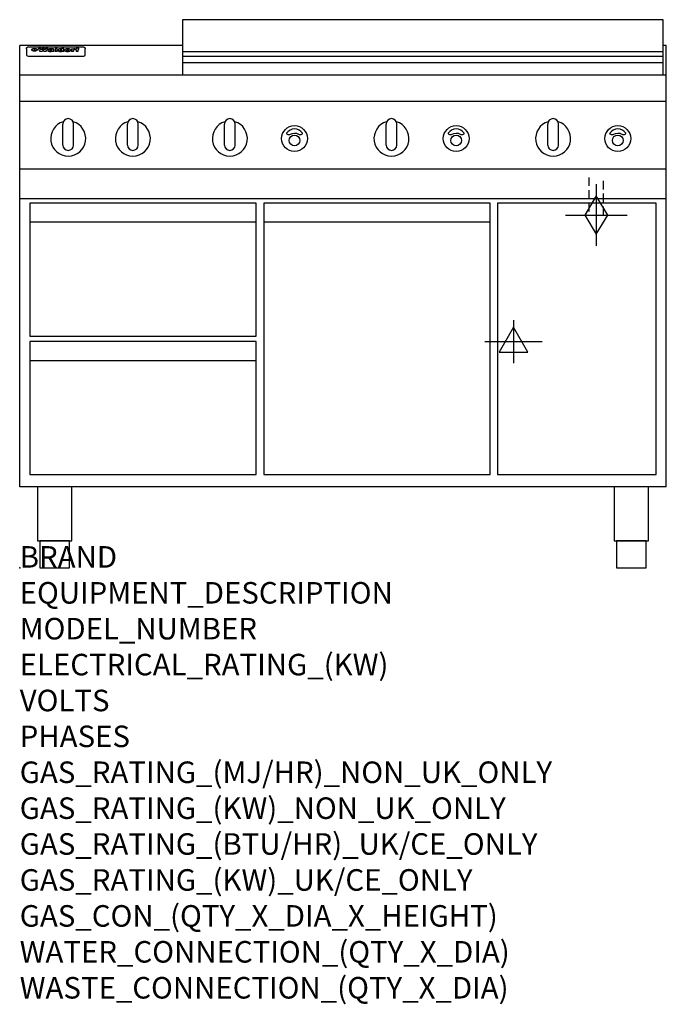
# Model space of a CAD drawing. Extents: x 0 to 1200, y -811 to 1018.
import ezdxf

# ---------------------------------------------------------------- set-up
doc = ezdxf.new("R2010")
doc.units = 0
doc.header["$LTSCALE"] = 2.5
doc.linetypes.add('HIDDEN', pattern=[9.525, 6.35, -3.175])
doc.layers.get('0').update_dxf_attribs({"linetype": 'CONTINUOUS'})
for name, color, linetype in [('Moffat_2D_Electrical', 6, 'CONTINUOUS'), ('Moffat_2D_Hyd', 3, 'CONTINUOUS'), ('Moffat_Detail', 5, 'CONTINUOUS'), ('Moffat_Profile', 1, 'CONTINUOUS')]:
    doc.layers.add(name, color=color, linetype=linetype)
doc.layers.add('Moffat_Notes', color=2, linetype='CONTINUOUS', plot=False)
doc.styles.get("Standard").update_dxf_attribs({"font": 'txt.shx'})

# ---------------------------------------------------------------- blocks, each defined once
blk = doc.blocks.new('ELECTRICAL CONNECTION')
at = {"layer": 'Moffat_2D_Electrical'}
for p, q in [((0, 40), (0, -40)), ((0, 26.7), (-26.7, -20)), ((26.7, -20), (0, 26.7)), ((-53.3, 0), (53.3, 0)), ((-26.7, -20), (26.7, -20))]:
    blk.add_line(p, q, dxfattribs=at)
blk = doc.blocks.new('GAS_CONNECTION')
at = {"layer": 'Moffat_2D_Hyd'}
for p, q in [((0, 57.1), (0, -57.1)), ((-57.1, 0), (57.1, 0))]:
    blk.add_line(p, q, dxfattribs=at)
blk.add_lwpolyline([(0, -35.7), (21.4, 0), (0, 35.7), (-21.4, 0), (0, -35.7)], dxfattribs=at)

msp = doc.modelspace()

# ---------------------------------------------------------------- linework, layer by layer
msp.add_point((0, 0))
at = {"layer": 'Moffat_Detail', "linetype": 'HIDDEN'}
for p, q in [((1056.5, 725), (1056.5, 655)), ((1083.5, 655), (1083.5, 725)), ((1056.5, 655), (1083.5, 655))]:
    msp.add_line(p, q, dxfattribs=at)
at = {"layer": 'Moffat_Profile'}
for p, q in [((0, 150), (0, 970)), ((302, 970), (0, 970)), ((1200, 970), (1194, 970)), ((1200, 150), (1200, 970)), ((12.5, 963.9), (12.5, 962.6)), ((12.5, 962.6), (12.5, 954.5)), ((12.5, 954.5), (12.5, 952.9)), ((12.5, 952.9), (12.5, 952.2)), ((16.5, 967.3), (117.5, 967.3)), ((27.3, 959.4), (27.3, 964.4)), ((27.8, 964.4), (27.8, 959.4)), ((34.6, 965), (38.7, 965)), ((42, 958.5), (37.8, 958.5)), ((41.7, 965), (45.2, 965)), ((49, 958.5), (44.9, 958.5)), ((48.1, 965), (52.1, 965)), ((57.2, 962.1), (53.4, 962.1)), ((59.5, 962.5), (59.5, 962.5)), ((59.8, 962.2), (59.8, 962.2)), ((59.8, 960.8), (59.8, 960.6)), ((63.9, 958.5), (60.1, 958.5)), ((63.5, 959.1), (63.5, 962)), ((63.9, 958.5), (63.9, 958.6)), ((65.8, 965), (65.8, 958.5)), ((65.8, 965), (69.7, 965)), ((69.7, 958.5), (65.8, 958.5)), ((69.7, 958.5), (69.7, 965)), ((71.4, 960.8), (71.4, 960.8)), ((78.3, 965), (78.3, 963)), ((78.3, 965), (82, 965)), ((78.6, 959.1), (78.6, 958.5)), ((82, 958.5), (78.6, 958.5)), ((82, 958.5), (82, 965)), ((96, 963.5), (99.5, 963.5)), ((96, 963.5), (96, 958.5)), ((99.8, 958.5), (96, 958.5)), ((99.5, 962.7), (99.5, 963.5)), ((99.8, 958.5), (99.8, 960.7)), ((102.5, 963.6), (102.8, 963.6)), ((102.8, 961.8), (102.8, 963.6)), ((103.4, 963.5), (104.6, 963.5)), ((103.4, 963.5), (103.4, 962.5)), ((104.6, 962.5), (103.4, 962.5)), ((104.6, 963.8), (104.6, 963.5)), ((104.6, 962.5), (104.6, 958.5)), ((108.4, 958.5), (104.6, 958.5)), ((107.9, 965.1), (110, 965.1)), ((108.4, 963.5), (110, 963.5)), ((110, 962.5), (108.4, 962.5)), ((108.4, 958.5), (108.4, 962.5)), ((110, 964.1), (110, 965.1)), ((110, 962.5), (110, 963.5)), ((121.5, 962.6), (121.5, 963.9)), ((121.5, 954.5), (121.5, 962.6)), ((121.5, 952.9), (121.5, 954.5)), ((121.5, 952.2), (121.5, 952.9)), ((302, 958.8), (1194, 958.8)), ((16.5, 950.2), (117.5, 950.2)), ((302, 949.8), (1194, 949.8)), ((302, 938.5), (1194, 938.5)), ((1200, 915), (0, 915)), ((1200, 866), (0, 866)), ((80, 785), (80, 824)), ((90, 834), (90, 834)), ((100, 785), (100, 824)), ((200, 785), (200, 824)), ((210, 834), (210, 834)), ((220, 785), (220, 824)), ((380, 785), (380, 824)), ((390, 834), (390, 834)), ((400, 785), (400, 824)), ((680, 785), (680, 824)), ((690, 834), (690, 834)), ((700, 785), (700, 824)), ((980, 785), (980, 824)), ((990, 834), (990, 834)), ((1000, 785), (1000, 824)), ((90, 775), (90, 775)), ((210, 775), (210, 775)), ((390, 775), (390, 775)), ((690, 775), (690, 775)), ((990, 775), (990, 775)), ((1200, 740), (0, 740)), ((1200, 685), (0, 685)), ((19, 642.1), (439, 642.1)), ((453, 642.1), (873, 642.1)), ((19, 385.1), (439, 385.1)), ((1200, 150), (0, 150))]:
    msp.add_line(p, q, dxfattribs=at)
for points in [[(1194, 1017.8), (302, 1017.8), (302, 915.3), (1194, 915.3)], [(19, 430.1), (439, 430.1), (439, 677.1), (19, 677.1)], [(453, 173.1), (873, 173.1), (873, 677.1), (453, 677.1)], [(887, 173.1), (1181, 173.1), (1181, 677.1), (887, 677.1)], [(19, 173.1), (439, 173.1), (439, 420.1), (19, 420.1)], [(33.2, 50), (96.8, 50), (96.8, 150), (33.2, 150)], [(1103.2, 50), (1166.8, 50), (1166.8, 150), (1103.2, 150)], [(37.5, 0), (92.5, 0), (92.5, 50), (37.5, 50)], [(1107.5, 0), (1162.5, 0), (1162.5, 50), (1107.5, 50)]]:
    msp.add_lwpolyline(points, close=True, dxfattribs=at)
at = {"layer": 'Moffat_Profile', "flags": 128}
for points in [[(12.5, 963.9), (12.5, 964.2), (12.6, 964.5), (12.6, 964.8), (12.7, 965.1), (12.9, 965.4), (13, 965.7), (13.2, 965.9), (13.4, 966.2), (13.6, 966.4), (13.9, 966.6), (14.1, 966.7), (14.4, 966.9), (14.7, 967), (15, 967.1), (15.3, 967.2), (15.6, 967.2)], [(15.6, 967.2), (16, 967.3), (16.5, 967.3)], [(22.5, 962.1), (22.5, 962.2), (22.5, 962.4), (22.6, 962.5), (22.7, 962.7), (22.7, 962.8), (22.9, 963), (23, 963.1), (23.1, 963.2), (23.3, 963.4), (23.5, 963.5), (23.7, 963.6), (23.9, 963.7), (24.1, 963.8), (24.3, 963.9), (24.6, 964), (24.8, 964), (25.1, 964.1), (25.4, 964.2), (25.7, 964.2), (26, 964.3), (26.3, 964.3), (26.6, 964.3), (26.9, 964.4), (27.3, 964.4)], [(27.3, 959.4), (26.9, 959.4), (26.6, 959.4), (26.3, 959.5), (26, 959.5), (25.7, 959.6), (25.4, 959.6), (25.1, 959.7), (24.8, 959.8), (24.6, 959.9), (24.3, 960), (24.1, 960.1), (23.9, 960.2), (23.7, 960.4), (23.5, 960.5), (23.3, 960.7), (23.1, 960.8), (23, 961), (22.9, 961.1), (22.7, 961.3), (22.7, 961.4), (22.6, 961.6), (22.5, 961.8), (22.5, 961.9), (22.5, 962.1)], [(27.8, 964.4), (28.1, 964.4), (28.4, 964.3), (28.7, 964.3), (29, 964.3), (29.3, 964.2), (29.6, 964.2), (29.9, 964.1), (30.2, 964), (30.4, 964), (30.7, 963.9), (30.9, 963.8), (31.1, 963.7), (31.3, 963.6), (31.5, 963.5), (31.7, 963.4), (31.9, 963.2), (32, 963.1), (32.1, 963), (32.3, 962.8), (32.3, 962.7), (32.4, 962.5), (32.5, 962.4), (32.5, 962.2), (32.5, 962.1)], [(32.5, 962.1), (32.5, 961.9), (32.5, 961.8), (32.4, 961.6), (32.3, 961.4), (32.3, 961.3), (32.1, 961.1), (32, 961), (31.9, 960.8), (31.7, 960.7), (31.5, 960.5), (31.3, 960.4), (31.1, 960.2), (30.9, 960.1), (30.7, 960), (30.4, 959.9), (30.2, 959.8), (29.9, 959.7), (29.6, 959.6), (29.3, 959.6), (29, 959.5), (28.7, 959.5), (28.4, 959.4), (28.1, 959.4), (27.8, 959.4)], [(117.5, 967.3), (118, 967.3), (118.4, 967.2)], [(118.4, 967.2), (118.7, 967.2), (119, 967.1), (119.3, 967), (119.6, 966.9), (119.9, 966.7), (120.1, 966.6), (120.4, 966.4), (120.6, 966.2), (120.8, 965.9), (121, 965.7), (121.1, 965.4), (121.3, 965.1), (121.4, 964.8), (121.4, 964.5), (121.5, 964.2), (121.5, 963.9)]]:
    msp.add_lwpolyline(points, dxfattribs=at)
at = {"layer": 'Moffat_Profile'}
for points in [[(524.9, 806.9, 0.533929), (495.2, 807.1, 0.503196), (495.1, 806.1, 0.19962), (500.6, 804.3, 0.138099), (502.4, 805, -0.295234), (517.4, 805.2, 0.140706), (520, 804.3, 0.196199), (524.7, 805.9, 0.346834), (524.9, 806.9, -0.484212)], [(824.9, 806.9, 0.533929), (795.2, 807.1, 0.503196), (795.1, 806.1, 0.19962), (800.6, 804.3, 0.138099), (802.4, 805, -0.295234), (817.4, 805.2, 0.140706), (820, 804.3, 0.196199), (824.7, 805.9, 0.346834), (824.9, 806.9, -0.484212)], [(1124.9, 806.9, 0.533929), (1095.2, 807.1, 0.503196), (1095.1, 806.1, 0.19962), (1100.6, 804.3, 0.138099), (1102.4, 805, -0.295234), (1117.4, 805.2, 0.140706), (1120, 804.3, 0.196199), (1124.7, 805.9, 0.346834), (1124.9, 806.9, -0.484212)]]:
    msp.add_lwpolyline(points, format="xyb", dxfattribs=at)
for centre, radius in [((510, 797), 24), ((810, 797), 24), ((1110, 797), 24), ((510, 793.5), 10), ((810, 793.5), 10), ((1110, 793.5), 10)]:
    msp.add_circle(centre, radius, dxfattribs=at)
for centre, radius, start, end in [((90, 797), 32.5, 106.2077, 73.7923), ((90, 824), 10, 90, 180), ((90, 824), 10, 0, 90), ((210, 797), 32.5, 106.2077, 73.7923), ((210, 824), 10, 90, 180), ((210, 824), 10, 0, 90), ((390, 797), 32.5, 106.2077, 73.7923), ((390, 824), 10, 90, 180), ((390, 824), 10, 0, 90), ((690, 797), 32.5, 106.2077, 73.7923), ((690, 824), 10, 90, 180), ((690, 824), 10, 0, 90), ((990, 797), 32.5, 106.2077, 73.7923), ((990, 824), 10, 90, 180), ((990, 824), 10, 0, 90), ((90, 785), 10, 180, 270), ((90, 785), 10, 270, 0), ((210, 785), 10, 180, 270), ((210, 785), 10, 270, 0), ((390, 785), 10, 180, 270), ((390, 785), 10, 270, 0), ((690, 785), 10, 180, 270), ((690, 785), 10, 270, 0), ((990, 785), 10, 180, 270), ((990, 785), 10, 270, 0)]:
    msp.add_arc(centre, radius, start, end, dxfattribs=at)
for centre, major_axis, ratio, start_param, end_param in [((16.5, 952.2), (-4, 0), 0.5, 0, 1.570796), ((36.2, 912.5), (-7.2, 57.2), 0.205591, -0.664321, -0.436837), ((39.8, 912.5), (-4.9, 57.2), 0.143775, -0.570144, -0.423233), ((40.5, 912.5), (5.8, 57.2), 0.168198, 0.427938, 0.574848), ((43.2, 912.5), (5.4, 57.2), 0.157821, 0.51709, 0.65332), ((43.6, 912.5), (-5.6, 57.2), 0.163665, -0.654485, -0.518255), ((46.4, 912.5), (-5.5, 57.2), 0.160081, -0.573191, -0.426281), ((47.1, 912.5), (4.8, 57.2), 0.14014, 0.422604, 0.569514), ((50.6, 912.5), (7.1, 57.2), 0.202727, 0.436079, 0.663562), ((53.4, 912.5), (3.2, 57.2), 0.096997, 0.58241, 0.596426), ((52.8, 912.5), (-1.5, 57.2), 0.044382, -0.598211, -0.592065), ((52.2, 912.5), (-5.7, 57.2), 0.165365, -0.62655, -0.61346), ((54.2, 912.5), (11.5, 57.1), 0.304759, 0.626707, 0.638353), ((50.9, 912.5), (-15, 57), 0.368466, -0.718049, -0.70684), ((55.2, 912.5), (34.4, 54.1), 0.54847, 0.89188, 0.901004), ((53.4, 912.5), (3.8, 57.2), 0.112918, 0.515991, 0.529196), ((48.6, 912.5), (-39.2, 52.8), 0.564556, -1.026809, -1.017802), ((53.2, 912.5), (11.9, 57.1), 0.312531, 0.562308, 0.573628), ((56.1, 912.5), (67.4, 43.6), 0.550454, 1.259514, 1.261401), ((52.7, 912.5), (29.1, 55.2), 0.520635, 0.754963, 0.764871), ((56.7, 912.5), (91.8, 37.5), 0.471334, 1.406694, 1.411412), ((46, 912.5), (-70.8, 42.6), 0.541036, -1.367763, -1.363018), ((51.6, 912.5), (65.1, 44.3), 0.556436, 1.164044, 1.172068), ((41.1, 912.5), (-117.2, 34.1), 0.392594, 4.709241, 4.714462), ((57.9, 912.5), (137.4, 32.5), 0.342863, 1.511435, 1.51568), ((47.1, 912.5), (171.5, 31.1), 0.280207, 1.475522, 1.475679), ((50.1, 912.5), (102.6, 35.7), 0.435908, 1.37052, 1.375556), ((59.3, 912.5), (201.5, 30.4), 0.24075, 1.552554, 1.55617), ((28.2, 912.5), (-228.9, 30), 0.213017, 4.620387, 4.623553), ((47.1, 912.5), (164.3, 31.3), 0.291559, 1.461945, 1.465722), ((60.9, 912.5), (292.2, 29.5), 0.167975, 1.56895, 1.571937), ((-34.4, 912.5), (-752.4, 28.7), 0.065798, 4.593886, 4.594994), ((42.7, 912.5), (248, 29.8), 0.19712, 1.490969, 1.493802), ((239.5, 912.5), (1517.1, 28.7), 0.032669, 1.69088, 1.691197), ((62.3, 912.5), (385.1, 29.1), 0.128014, 1.574479, 1.576208), ((33, 912.5), (419.8, 29), 0.11754, 1.504625, 1.506515), ((57.9, 912.5), (8.3, 57.2), 0.231632, 0.617396, 0.622593), ((55.2, 912.5), (-14.7, 57), 0.362858, -0.69329, -0.682258), ((108.9, 912.5), (432, 29), 0.114266, 1.682083, 1.683825), ((61, 912.5), (62.7, 45.1), 0.561843, 1.240263, 1.247191), ((57, 912.5), (21.3, 56.4), 0.454205, 0.67893, 0.689462), ((57.1, 912.5), (4.5, 57.2), 0.132437, 0.530033, 0.532077), ((64.1, 912.5), (515.2, 28.9), 0.095926, 1.577359, 1.578774), ((44.2, 912.5), (-169.2, 31.2), 0.283747, 4.684044, 4.687986), ((-7, 912.5), (1110.6, 28.7), 0.044611, 1.510813, 1.5116), ((65.8, 912.5), (155.5, 31.7), 0.306668, 1.556262, 1.561928), ((56, 912.5), (101.8, 35.8), 0.438272, 1.40169, 1.403262), ((81.1, 912.5), (197.6, 30.5), 0.245218, 1.648474, 1.651956), ((52.9, 912.5), (296.9, 29.4), 0.165365, 1.53585, 1.538366), ((-11.3, 912.5), (-858.7, 28.7), 0.057671, 4.633593, 4.633751), ((61.7, 912.5), (314.8, 29.3), 0.156136, 1.567873, 1.568187), ((61.7, 912.5), (322.4, 29.3), 0.152549, 1.565568, 1.568555), ((92.6, 912.5), (429.4, 29), 0.114952, 1.641862, 1.643754), ((-52.8, 912.5), (1889.2, 28.6), 0.026237, 1.51141, 1.511567), ((68.1, 912.5), (206, 30.3), 0.235742, 1.579809, 1.583743), ((63.8, 912.5), (113.7, 34.4), 0.402543, 1.497158, 1.497315), ((75.3, 912.5), (146.8, 32), 0.323081, 1.613683, 1.615898), ((82.3, 912.5), (-1288.1, 28.7), 0.038471, -1.551699, -1.551384), ((156.4, 912.5), (-1660.2, 28.7), 0.029854, -1.511765, -1.511292), ((70.1, 912.5), (100.4, 36.1), 0.443051, 1.519836, 1.526162), ((62.8, 912.5), (-216.8, 30.2), 0.224416, -1.524341, -1.521354), ((66.9, 912.5), (101.8, 35.8), 0.438272, 1.491045, 1.496562), ((60, 912.5), (119.1, 33.9), 0.387322, 1.464709, 1.469739), ((66.3, 912.5), (164.3, 31.3), 0.291559, 1.555199, 1.558975), ((63.5, 912.5), (49.6, 49.6), 0.57735, 1.120196, 1.120512), ((67.3, 912.5), (71.3, 42.4), 0.539528, 1.358925, 1.367143), ((90.2, 912.5), (-528, 28.9), 0.093629, -1.508576, -1.507158), ((61.8, 912.5), (21.2, 56.4), 0.453358, 0.755691, 0.76546), ((60, 912.5), (-18.3, 56.7), 0.417306, -0.652442, -0.641909), ((59.7, 912.5), (23, 56.2), 0.472099, 0.711294, 0.718211), ((60.2, 912.5), (3.9, 57.2), 0.116232, 0.580759, 0.594772), ((59.4, 912.5), (-4.6, 57.2), 0.135878, -0.577451, -0.574462), ((58.4, 912.5), (-8, 57.2), 0.225085, -0.669844, -0.653717), ((78.4, 912.5), (-321.4, 29.3), 0.152982, -1.501794, -1.499747), ((72, 912.5), (-203.7, 30.4), 0.238276, -1.484169, -1.480234), ((68, 912.5), (-124.6, 33.4), 0.373031, -1.425009, -1.419973), ((66.3, 912.5), (-87.1, 38.4), 0.487585, -1.314242, -1.312826), ((65.3, 912.5), (-62.5, 45.2), 0.562331, -1.148796, -1.139986), ((64.3, 912.5), (-26.5, 55.7), 0.502117, -0.731062, -0.72194), ((63.7, 912.5), (-9.5, 57.2), 0.260765, -0.550815, -0.540123), ((63.5, 912.5), (-2.9, 57.2), 0.087351, -0.526, -0.512009), ((63.5, 912.5), (-1, 57.2), 0.03092, -0.526504, -0.522102), ((62.3, 912.5), (-6.9, 57.2), 0.19712, -0.651362, -0.643146), ((58.3, 912.5), (-41.7, 52.1), 0.57033, -1.062518, -1.05651), ((71.6, 912.5), (4.5, 57.2), 0.131667, 0.53777, 0.551133), ((71.5, 912.5), (1.6, 57.2), 0.047548, 0.542195, 0.556504), ((71.3, 912.5), (-0.9, 57.2), 0.026237, -0.560783, -0.555593), ((71.2, 912.5), (-2.2, 57.2), 0.067255, -0.577175, -0.563013), ((70.8, 912.5), (-6.1, 57.2), 0.177571, -0.606469, -0.593558), ((71.6, 912.5), (8.6, 57.2), 0.239211, 0.551075, 0.563336), ((70.4, 912.5), (-10.2, 57.2), 0.27675, -0.648809, -0.636832), ((71.5, 912.5), (14.4, 57), 0.358367, 0.594352, 0.605514), ((69.6, 912.5), (-17.2, 56.8), 0.402543, -0.731442, -0.720717), ((71.3, 912.5), (23.1, 56.2), 0.473055, 0.686097, 0.696318), ((68.7, 912.5), (-27.8, 55.5), 0.511775, -0.870784, -0.860997), ((71, 912.5), (33, 54.4), 0.54218, 0.808049, 0.81151), ((70.7, 912.5), (45.9, 50.8), 0.575837, 0.960312, 0.969751), ((67.5, 912.5), (-42.6, 51.8), 0.571919, -1.066835, -1.060041), ((65.4, 912.5), (-68.5, 43.3), 0.547649, -1.348432, -1.340685), ((69.6, 912.5), (78.1, 40.5), 0.517885, 1.258661, 1.2659), ((60.7, 912.5), (-113.7, 34.4), 0.402543, -1.565941, -1.560403), ((67.3, 912.5), (126.4, 33.3), 0.368466, 1.419221, 1.424258), ((51.1, 912.5), (-197.6, 30.5), 0.245218, 4.630279, 4.633762), ((59.8, 912.5), (262.6, 29.7), 0.186454, 1.492168, 1.494844), ((-7.4, 912.5), (-687, 28.8), 0.072043, 4.594389, 4.595498), ((14.6, 912.5), (1049.6, 28.7), 0.047203, 1.511462, 1.511934), ((75.4, 912.5), (4.4, 57.2), 0.130154, 0.546806, 0.560327), ((75.3, 912.5), (0.8, 57.2), 0.022786, 0.55062, 0.556596), ((75, 912.5), (-2.5, 57.2), 0.075986, -0.573972, -0.559656), ((75.7, 912.5), (14.4, 57), 0.359003, 0.617384, 0.627445), ((74.3, 912.5), (-11.4, 57.1), 0.301865, -0.642059, -0.630725), ((110.7, 912.5), (-608.3, 28.8), 0.081327, -1.510159, -1.508899), ((73.3, 912.5), (-26.1, 55.7), 0.499384, -0.814549, -0.811715), ((206.8, 912.5), (1087.7, 28.7), 0.045549, 1.690296, 1.690612), ((75.8, 912.5), (61.7, 45.5), 0.564073, 1.173211, 1.179813), ((71.6, 912.5), (-61, 45.7), 0.565446, -1.23919, -1.231156), ((119.3, 912.5), (361.1, 29.2), 0.136423, 1.678419, 1.680477), ((75.1, 912.5), (272.7, 29.6), 0.179713, 1.545167, 1.547839), ((87.1, 912.5), (-191.5, 30.6), 0.252653, -1.477282, -1.473661), ((57.2, 912.5), (-273.9, 29.6), 0.178942, 4.660285, 4.662491), ((95.4, 912.5), (158.7, 31.5), 0.301007, 1.625444, 1.629717), ((78.7, 912.5), (-321.4, 29.3), 0.152982, -1.552754, -1.55071), ((93.3, 912.5), (231.9, 30), 0.210342, 1.612059, 1.615053), ((84.8, 912.5), (-148.5, 32), 0.319848, -1.449685, -1.448898), ((81.9, 912.5), (-91, 37.6), 0.474288, -1.331231, -1.324621), ((88.8, 912.5), (99.7, 36.2), 0.445038, 1.522526, 1.525215), ((77.7, 912.5), (-67.8, 43.5), 0.549488, -1.235205, -1.227816), ((81.8, 912.5), (57.4, 46.9), 0.571533, 1.194607, 1.202011), ((86.5, 912.5), (77.6, 40.6), 0.519739, 1.409136, 1.416568), ((80.5, 912.5), (-57.3, 47), 0.571648, -1.095941, -1.086973), ((77.8, 912.5), (-20.7, 56.5), 0.447897, -0.69315, -0.689849), ((79.6, 912.5), (15.8, 56.9), 0.381837, 0.679999, 0.690391), ((77.9, 912.5), (-10, 57.2), 0.272794, -0.589168, -0.578006), ((83.7, 912.5), (44.8, 51.1), 0.574881, 1.085007, 1.094959), ((80.1, 912.5), (-42.8, 51.7), 0.572172, -0.930569, -0.928839), ((78.7, 912.5), (4.8, 57.2), 0.141659, 0.572764, 0.586138), ((78.2, 912.5), (-2.4, 57.2), 0.072799, -0.559378, -0.544439), ((78.4, 912.5), (1, 57.2), 0.029854, 0.556811, 0.561373), ((83.8, 912.5), (5.3, 57.2), 0.155212, 0.541425, 0.554473), ((83.7, 912.5), (1.6, 57.2), 0.048075, 0.541438, 0.55559), ((83.5, 912.5), (-0.9, 57.2), 0.027057, -0.564742, -0.554675), ((83.2, 912.5), (-4.1, 57.2), 0.121647, -0.586412, -0.573035), ((83.8, 912.5), (10.2, 57.2), 0.27675, 0.564478, 0.576425), ((82.8, 912.5), (-8.6, 57.2), 0.239211, -0.625792, -0.613509), ((82.2, 912.5), (-15, 57), 0.368466, -0.69785, -0.68666), ((83.7, 912.5), (17.5, 56.8), 0.407373, 0.629437, 0.640285), ((81.3, 912.5), (-24.9, 55.9), 0.489264, -0.825742, -0.815489), ((83.5, 912.5), (29.8, 55.1), 0.525286, 0.771772, 0.781521), ((80, 912.5), (-43, 51.7), 0.572541, -1.065389, -1.056391), ((83.1, 912.5), (45.7, 50.9), 0.575669, 0.965487, 0.971464), ((82.5, 912.5), (66.3, 43.9), 0.553292, 1.177056, 1.18445), ((78.4, 912.5), (-63.3, 44.9), 0.560513, -1.295909, -1.289273), ((81.5, 912.5), (93.8, 37.1), 0.464509, 1.340534, 1.346671), ((76, 912.5), (-89.8, 37.9), 0.478249, -1.481594, -1.47527), ((71.5, 912.5), (-132.5, 32.9), 0.353973, 4.685269, 4.690173), ((79.2, 912.5), (141.7, 32.3), 0.333509, 1.441772, 1.446336), ((63.5, 912.5), (-202.8, 30.4), 0.239211, 4.630035, 4.633517), ((75.3, 912.5), (215.3, 30.2), 0.225998, 1.482651, 1.485957), ((87.6, 912.5), (4.5, 57.2), 0.133216, 0.541162, 0.554368), ((87.5, 912.5), (1.3, 57.2), 0.039344, 0.544769, 0.555147), ((87.3, 912.5), (-1.7, 57.2), 0.051915, -0.571545, -0.555813), ((43.3, 912.5), (-374.3, 29.1), 0.131667, 4.60241, 4.604469), ((64, 912.5), (415, 29), 0.118878, 1.504121, 1.50601), ((86.8, 912.5), (-7.1, 57.2), 0.202154, -0.606916, -0.594953), ((87.7, 912.5), (14, 57), 0.350822, 0.606755, 0.616344), ((86, 912.5), (-16.6, 56.9), 0.393408, -0.701981, -0.696153), ((87.6, 912.5), (57.5, 46.9), 0.571294, 1.125566, 1.132797), ((83.7, 912.5), (-58.5, 46.5), 0.569789, -1.217401, -1.20968), ((85.7, 912.5), (260.7, 29.7), 0.187758, 1.536847, 1.539677), ((-38.2, 912.5), (-1053.4, 28.7), 0.047032, 4.592653, 4.593444), ((20.6, 912.5), (1159.3, 28.7), 0.042741, 1.51075, 1.51138), ((68.2, 912.5), (-279, 29.5), 0.175738, 4.656575, 4.659096), ((151.1, 912.5), (-1053.4, 28.7), 0.047032, -1.511314, -1.510526), ((92.5, 912.5), (-282.6, 29.5), 0.173562, -1.542604, -1.540089), ((109.3, 912.5), (272.7, 29.6), 0.179713, 1.623041, 1.625721), ((228.9, 912.5), (1159.3, 28.7), 0.042741, 1.690123, 1.690756), ((90.4, 912.5), (-61.7, 45.5), 0.564073, -1.174154, -1.166608), ((94.2, 912.5), (57.1, 47), 0.571971, 1.194324, 1.202044), ((139, 912.5), (410.3, 29), 0.120247, 1.680768, 1.682667), ((111.6, 912.5), (-374.3, 29.1), 0.131667, -1.504395, -1.502348), ((90.3, 912.5), (-17.2, 56.8), 0.402543, -0.648019, -0.64236), ((91.7, 912.5), (13.3, 57.1), 0.338759, 0.656752, 0.666358), ((90.3, 912.5), (-6.6, 57.2), 0.191232, -0.560892, -0.548944), ((90.9, 912.5), (4.9, 57.2), 0.143321, 0.576986, 0.590205), ((90.5, 912.5), (-1.7, 57.2), 0.052438, -0.555845, -0.540278), ((115.9, 912.5), (215.3, 30.2), 0.225998, 1.654281, 1.657605), ((102.1, 912.5), (-205.5, 30.3), 0.236313, -1.483226, -1.479763), ((90.6, 912.5), (0.9, 57.2), 0.025846, 0.554637, 0.565177), ((107, 912.5), (136.9, 32.6), 0.343808, 1.599621, 1.604367), ((98.2, 912.5), (-130.6, 33), 0.358367, -1.432732, -1.427853), ((102.4, 912.5), (93.8, 37.1), 0.464509, 1.493381, 1.499547), ((96.4, 912.5), (-92.3, 37.4), 0.469751, -1.341066, -1.334929), ((99.8, 912.5), (66.3, 43.9), 0.553292, 1.31634, 1.323766), ((95.4, 912.5), (-65, 44.4), 0.55667, -1.172461, -1.165854), ((94.7, 912.5), (-40.6, 52.4), 0.568016, -0.912237, -0.903115), ((98.2, 912.5), (45.8, 50.8), 0.575756, 1.092439, 1.098596), ((97, 912.5), (28.8, 55.3), 0.51872, 0.868383, 0.878165), ((94.4, 912.5), (-25.5, 55.8), 0.494315, -0.729569, -0.719506), ((96, 912.5), (17.5, 56.8), 0.407373, 0.718784, 0.729661), ((94.2, 912.5), (-14.1, 57), 0.353973, -0.606599, -0.595281), ((95.3, 912.5), (10.1, 57.2), 0.273373, 0.629511, 0.64164), ((94.2, 912.5), (-8.6, 57.2), 0.239211, -0.567109, -0.554847), ((94.8, 912.5), (5.3, 57.2), 0.155212, 0.582783, 0.595848), ((94.2, 912.5), (-4.1, 57.2), 0.120247, -0.553329, -0.539809), ((94.3, 912.5), (-1, 57.2), 0.028859, -0.554733, -0.545298), ((94.5, 912.5), (1.6, 57.2), 0.048075, 0.55559, 0.569748), ((98.9, 912.5), (16.4, 56.9), 0.389984, 0.600181, 0.61292), ((98.2, 912.5), (35.1, 53.9), 0.551372, 0.823824, 0.833421), ((100.4, 912.5), (7.4, 57.2), 0.210474, 0.577522, 0.590262), ((99.9, 912.5), (0.7, 57.2), 0.021119, 0.563318, 0.569769), ((101, 912.5), (25.8, 55.8), 0.496653, 0.766501, 0.775778), ((97.2, 912.5), (65, 44.4), 0.55667, 1.158458, 1.162864), ((101.7, 912.5), (70.8, 42.6), 0.541036, 1.270541, 1.273686), ((94.8, 912.5), (117.3, 34), 0.39229, 1.403322, 1.408359), ((102.6, 912.5), (137.7, 32.5), 0.342052, 1.499947, 1.504506), ((87.3, 912.5), (257.6, 29.7), 0.190015, 1.491944, 1.494778), ((107, 912.5), (591.6, 28.8), 0.083612, 1.575048, 1.576463), ((33.5, 912.5), (1202.2, 28.7), 0.041216, 1.512399, 1.512871), ((82.5, 912.5), (-2347.2, 28.6), 0.021119, 4.704164, 4.704321), ((97, 912.5), (-644.1, 28.8), 0.076827, 4.706712, 4.707341), ((103.4, 912.5), (8.4, 57.2), 0.236313, 0.467802, 0.480265), ((104.3, 912.5), (2.1, 57.2), 0.064402, 0.447794, 0.462608), ((101.9, 912.5), (20.7, 56.5), 0.447897, 0.585929, 0.595878), ((100.1, 912.5), (41.3, 52.2), 0.569494, 0.842134, 0.846401), ((97, 912.5), (77.3, 40.7), 0.520635, 1.19189, 1.198214), ((88.9, 912.5), (152.3, 31.8), 0.312531, 1.390181, 1.394453), ((68.7, 912.5), (328.2, 29.3), 0.149885, 1.439561, 1.441935), ((-101.4, 912.5), (1774.7, 28.6), 0.027929, 1.452167, 1.452483), ((106.8, 912.5), (14.3, 57), 0.357039, 0.540652, 0.551523), ((108.2, 912.5), (1.3, 57.2), 0.039344, 0.462986, 0.46645), ((108.6, 912.5), (-1.9, 57.2), 0.057671, -0.469845, -0.467483), ((108.5, 912.5), (-1.6, 57.2), 0.048075, -0.472089, -0.469255), ((101.7, 912.5), (93.8, 37.1), 0.464509, 1.314861, 1.316753), ((82.1, 912.5), (359.8, 29.2), 0.136894, 1.48322, 1.485427), ((201.5, 912.5), (-1202.2, 28.7), 0.041216, -1.493493, -1.493335), ((210.2, 912.5), (-1316.7, 28.7), 0.037635, -1.493814, -1.493656), ((117.5, 952.2), (-4, 0), 0.5, 1.570796, 3.141593)]:
    msp.add_ellipse(centre, major_axis=major_axis, ratio=ratio, start_param=start_param, end_param=end_param, dxfattribs=at)

# ---------------------------------------------------------------- block references
for name, p in [('GAS_CONNECTION', (1070, 655)), ('ELECTRICAL CONNECTION', (916.5, 420))]:
    msp.add_blockref(name, p)

# ---------------------------------------------------------------- texts
at = {"layer": 'Moffat_Notes', "flags": 3}
for tag, p, s in [('BRAND', (0, 0), 'WALDORF'), ('EQUIPMENT_DESCRIPTION', (0, -66.7), 'GAS COOKTOP 1200mm'), ('MODEL_NUMBER', (0, -133.3), 'RNL8809G-RB-F'), ('ELECTRICAL_RATING_(KW)', (0, -200), 'N/A'), ('VOLTS', (0, -266.7), 'N/A'), ('PHASES', (0, -333.3), 'N/A'), ('GAS_RATING_(MJ/HR)_NON_UK_ONLY', (0, -400), '119'), ('GAS_RATING_(KW)_NON_UK_ONLY', (0, -466.7), '33.1'), ('GAS_RATING_(BTU/HR)_UK/CE_ONLY', (0, -533.2), '83400'), ('GAS_RATING_(KW)_UK/CE_ONLY', (0, -600), '24.5'), ('GAS_CON_(QTY_X_DIA_X_HEIGHT)', (0, -666.8), '1 X R 3/4 MALE X 655mm'), ('WATER_CONNECTION_(QTY_X_DIA)', (0, -733.5), 'N/A'), ('WASTE_CONNECTION_(QTY_X_DIA)', (0, -800.3), 'N/A')]:
    msp.add_attdef(tag, p, s, height=40, dxfattribs=at)

doc.saveas('drawing.dxf')
